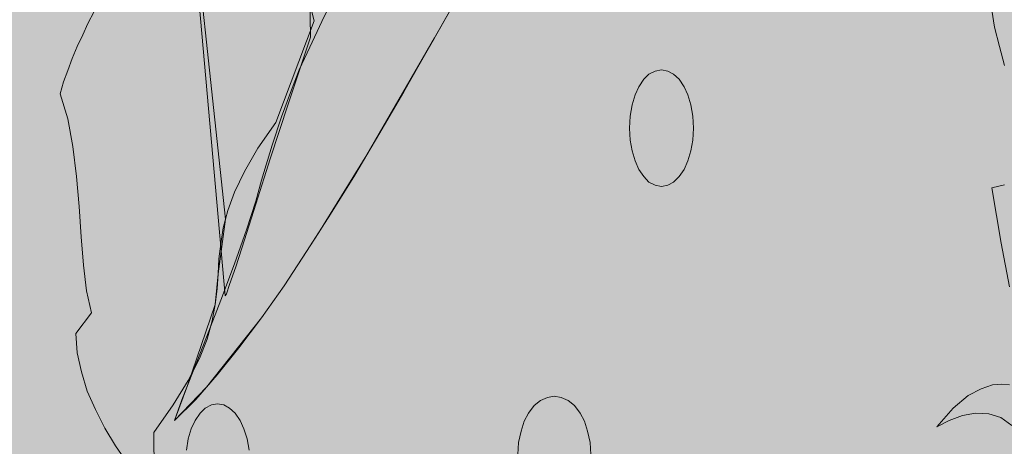
# Model space of a CAD drawing. Units: millimetres. Extents: x -386 to -281, y 73 to 178.
# Drawn here: x -383 to -382, y 121 to 122 of the extents above; entities that cross this region are included whole.
import ezdxf

# ---------------------------------------------------------------- set-up
doc = ezdxf.new("R2010")
doc.units = ezdxf.units.MM
doc.header["$MEASUREMENT"] = 0
doc.layers.add('$BLUE', color=7, linetype='Continuous')
doc.layers.add('cotas', color=7, linetype='Continuous', lineweight=9)
doc.layers.add('puertas y ventanas', color=7, linetype='Continuous', lineweight=5)

# ---------------------------------------------------------------- blocks, each defined once
blk = doc.blocks.new('RETU')
at = {"layer": 'puertas y ventanas'}
h = blk.add_hatch(color=256, dxfattribs=at)
h.set_gradient(color1=(102, 178, 204), color2=(205, 230, 238), one_color=1, tint=0.87)
h.paths.add_polyline_path([(3722.76931, 1208.90085), (3722.77214, 1208.90882), (3722.77391, 1208.91555), (3722.77445, 1208.92016), (3722.77303, 1208.92087), (3722.76931, 1208.91697), (3722.76293, 1208.93008), (3722.76311, 1208.93451), (3722.76382, 1208.93875), (3722.76506, 1208.94301), (3722.76665, 1208.94708), (3722.7686, 1208.95098), (3722.77108, 1208.95488), (3722.77374, 1208.95859), (3722.77683, 1208.96205), (3722.77661, 1208.96209), (3722.77533, 1208.9616), (3722.77125, 1208.95753), (3722.76754, 1208.95169), (3722.76417, 1208.94443), (3722.76152, 1208.93645), (3722.75939, 1208.92883), (3722.75815, 1208.92175), (3722.75762, 1208.91608), (3722.75354, 1208.92282), (3722.74964, 1208.93132), (3722.7461, 1208.94106), (3722.74327, 1208.95169), (3722.74114, 1208.96232), (3722.74008, 1208.97259), (3722.74044, 1208.98197), (3722.74056, 1208.98258), (3722.74052, 1208.98451), (3722.74008, 1208.98534), (3722.73964, 1208.98677), (3722.73973, 1208.98375), (3722.73991, 1208.97171), (3722.74008, 1208.9609), (3722.73955, 1208.95966), (3722.7369, 1208.93557), (3722.73459, 1208.91555), (3722.73282, 1208.89766), (3722.73158, 1208.88013), (3722.73052, 1208.86117), (3722.73017, 1208.83868), (3722.73026, 1208.82417), (3722.73105, 1208.82752), (3722.733, 1208.83443), (3722.73547, 1208.84151), (3722.73831, 1208.84842), (3722.74185, 1208.85551), (3722.74575, 1208.86259), (3722.75017, 1208.86932), (3722.75514, 1208.87605), (3722.76063, 1208.8826), (3722.76311, 1208.8865), (3722.76612, 1208.89306)])
h.paths.add_polyline_path([(3722.80704, 1208.92122), (3722.81145, 1208.92978), (3722.80845, 1208.93309), (3722.80474, 1208.93628), (3722.80101, 1208.93911), (3722.80029, 1208.93972), (3722.79942, 1208.93982), (3722.78277, 1208.91697), (3722.78419, 1208.90882), (3722.78437, 1208.90014), (3722.78366, 1208.89129), (3722.78189, 1208.8819), (3722.77923, 1208.87251), (3722.77604, 1208.86295), (3722.77214, 1208.85338), (3722.76771, 1208.84382), (3722.76311, 1208.83443), (3722.75815, 1208.82539), (3722.75301, 1208.81689), (3722.74805, 1208.80856), (3722.74292, 1208.80095), (3722.73831, 1208.79404), (3722.7337, 1208.78767), (3722.73113, 1208.78415), (3722.73193, 1208.78093), (3722.73085, 1208.77806), (3722.73088, 1208.77632), (3722.7281, 1208.76799), (3722.7307, 1208.77349), (3722.73406, 1208.78076), (3722.73831, 1208.78944), (3722.74362, 1208.80024), (3722.75106, 1208.81069), (3722.75797, 1208.8215), (3722.76435, 1208.8323), (3722.7702, 1208.84311), (3722.77586, 1208.85409), (3722.78117, 1208.86525), (3722.78631, 1208.87641), (3722.79127, 1208.88757), (3722.79641, 1208.89873), (3722.80172, 1208.91006)])
h.paths.add_polyline_path([(3722.80225, 1208.9446), (3722.79924, 1208.94673), (3722.79641, 1208.94921), (3722.79393, 1208.95187), (3722.79162, 1208.95505), (3722.78968, 1208.95913), (3722.7895, 1208.9609), (3722.78879, 1208.96196), (3722.78869, 1208.96195), (3722.78968, 1208.95541), (3722.79162, 1208.94991), (3722.79428, 1208.94566), (3722.79747, 1208.94212), (3722.80029, 1208.93972), (3722.80101, 1208.93964), (3722.80243, 1208.93929), (3722.80367, 1208.93894), (3722.80491, 1208.93841), (3722.80615, 1208.93769), (3722.80757, 1208.93734), (3722.80898, 1208.93698), (3722.81058, 1208.93681), (3722.80792, 1208.93982), (3722.80508, 1208.9423)])
h.paths.add_polyline_path([(3722.80544, 1208.96887), (3722.80704, 1208.97028), (3722.80863, 1208.97171), (3722.81022, 1208.97295), (3722.81182, 1208.97365), (3722.81323, 1208.97401), (3722.84512, 1209.00518), (3722.84583, 1209.00834), (3722.84565, 1209.00855), (3722.84459, 1209.00961), (3722.8437, 1209.00996), (3722.84034, 1209.00482), (3722.83661, 1209.00004), (3722.83254, 1208.99579), (3722.82847, 1208.99172), (3722.82404, 1208.988), (3722.81979, 1208.98464), (3722.81536, 1208.98163), (3722.81111, 1208.97879), (3722.80704, 1208.97613), (3722.80314, 1208.97383), (3722.7996, 1208.97152), (3722.79641, 1208.96958), (3722.79375, 1208.96763), (3722.79145, 1208.96586), (3722.78968, 1208.96409), (3722.78861, 1208.96249), (3722.78868, 1208.96205), (3722.78879, 1208.96196), (3722.79286, 1208.96285), (3722.79694, 1208.96409), (3722.80101, 1208.96586), (3722.80243, 1208.96639), (3722.80385, 1208.96745)])
h.paths.add_polyline_path([(3722.77267, 1208.96621), (3722.76966, 1208.96727), (3722.76647, 1208.96816), (3722.76329, 1208.9694), (3722.75992, 1208.97046), (3722.75673, 1208.97188), (3722.75354, 1208.9733), (3722.75071, 1208.97489), (3722.74805, 1208.97666), (3722.74575, 1208.97879), (3722.74398, 1208.98091), (3722.74274, 1208.98357), (3722.74203, 1208.98641), (3722.74203, 1208.98959), (3722.74084, 1208.98391), (3722.74168, 1208.98233), (3722.74398, 1208.97967), (3722.74681, 1208.97702), (3722.75, 1208.97454), (3722.75354, 1208.97241), (3722.75744, 1208.97028), (3722.76134, 1208.96834), (3722.76541, 1208.96674), (3722.76931, 1208.96533), (3722.77321, 1208.96409), (3722.77692, 1208.96303), (3722.7783, 1208.96272), (3722.77958, 1208.9632), (3722.77763, 1208.96426), (3722.77533, 1208.96515)])
h.paths.add_polyline_path([(3722.76541, 1208.96674), (3722.76134, 1208.96834), (3722.75744, 1208.97028), (3722.75354, 1208.97241), (3722.75, 1208.97454), (3722.74681, 1208.97702), (3722.74398, 1208.97967), (3722.74168, 1208.98233), (3722.74084, 1208.98391), (3722.74056, 1208.98258), (3722.74061, 1208.98038), (3722.74415, 1208.97773), (3722.74787, 1208.97525), (3722.75142, 1208.97277), (3722.75514, 1208.97064), (3722.75868, 1208.96851), (3722.7624, 1208.96674), (3722.76612, 1208.96515), (3722.76984, 1208.96373), (3722.77356, 1208.96267), (3722.77661, 1208.96209), (3722.7783, 1208.96272), (3722.77692, 1208.96303), (3722.77321, 1208.96409), (3722.76931, 1208.96533)])
h = blk.add_hatch(color=256, dxfattribs=at)
h.set_gradient(color1=(102, 178, 204), color2=(15, 38, 46), one_color=1, tint=0.12)
h.paths.add_polyline_path([(3722.72981, 1208.90475), (3722.73264, 1208.9315), (3722.73477, 1208.95629), (3722.73565, 1208.9779), (3722.72911, 1208.97259), (3722.72237, 1208.96763), (3722.71564, 1208.96285), (3722.70891, 1208.95842), (3722.70201, 1208.95417), (3722.69492, 1208.95027), (3722.68801, 1208.94655), (3722.68095, 1208.94302), (3722.68075, 1208.9423), (3722.68093, 1208.93911), (3722.68234, 1208.9361), (3722.68447, 1208.93309), (3722.68695, 1208.93008), (3722.68979, 1208.92672), (3722.69244, 1208.92282), (3722.68801, 1208.92104), (3722.68358, 1208.91981), (3722.67915, 1208.91874), (3722.67543, 1208.91803), (3722.67225, 1208.91714), (3722.67012, 1208.91626), (3722.66924, 1208.91502), (3722.66995, 1208.91343), (3722.67225, 1208.90811), (3722.67473, 1208.90227), (3722.67738, 1208.89607), (3722.68004, 1208.88951), (3722.68288, 1208.88296), (3722.68553, 1208.87641), (3722.68819, 1208.86985), (3722.69049, 1208.86347), (3722.6928, 1208.85763), (3722.69457, 1208.85197), (3722.69598, 1208.847), (3722.69704, 1208.84275), (3722.69758, 1208.83921), (3722.6974, 1208.83655), (3722.69669, 1208.83496), (3722.6951, 1208.8346), (3722.7055, 1208.71778), (3722.70626, 1208.72248), (3722.7075, 1208.72744), (3722.70944, 1208.73257), (3722.71228, 1208.73842), (3722.716, 1208.74498), (3722.72113, 1208.75224), (3722.73085, 1208.77806), (3722.73077, 1208.78365), (3722.72981, 1208.78235), (3722.72875, 1208.7866), (3722.72787, 1208.79121), (3722.72751, 1208.79652), (3722.72751, 1208.79865), (3722.72698, 1208.80077), (3722.72503, 1208.82415), (3722.72539, 1208.85001), (3722.72716, 1208.87729)])
h.paths.add_polyline_path([(3722.86443, 1208.89589), (3722.8685, 1208.89873), (3722.86372, 1208.90386), (3722.85982, 1208.909), (3722.85663, 1208.91396), (3722.8538, 1208.91874), (3722.85132, 1208.92317), (3722.84866, 1208.92742), (3722.84565, 1208.9315), (3722.84211, 1208.93504), (3722.846, 1208.93645), (3722.85008, 1208.93822), (3722.85398, 1208.94035), (3722.85769, 1208.94248), (3722.86124, 1208.94496), (3722.8646, 1208.94761), (3722.86761, 1208.95044), (3722.87045, 1208.95328), (3722.87293, 1208.95612), (3722.87488, 1208.95895), (3722.87665, 1208.96179), (3722.87772, 1208.96444), (3722.87842, 1208.9671), (3722.87842, 1208.9694), (3722.87806, 1208.97152), (3722.87683, 1208.97348), (3722.8747, 1208.97525), (3722.87134, 1208.97826), (3722.86744, 1208.98233), (3722.86319, 1208.98676), (3722.85929, 1208.99136), (3722.85575, 1208.99579), (3722.85344, 1208.99951), (3722.85256, 1209.00235), (3722.85221, 1209.00164), (3722.85214, 1209.00145), (3722.85256, 1209.00128), (3722.85079, 1208.99686), (3722.84866, 1208.99243), (3722.84689, 1208.98835), (3722.84494, 1208.9841), (3722.84282, 1208.9802), (3722.84087, 1208.97702), (3722.83302, 1208.9662), (3722.83237, 1208.96515), (3722.82936, 1208.96055), (3722.82857, 1208.95939), (3722.82564, 1208.95488), (3722.81908, 1208.94372), (3722.8156, 1208.93745), (3722.81377, 1208.93362), (3722.81199, 1208.92919), (3722.81145, 1208.92978), (3722.80704, 1208.92122), (3722.80172, 1208.91006), (3722.79641, 1208.89873), (3722.79127, 1208.88757), (3722.78631, 1208.87641), (3722.78117, 1208.86525), (3722.77586, 1208.85409), (3722.7702, 1208.84311), (3722.76435, 1208.8323), (3722.75797, 1208.8215), (3722.75106, 1208.81069), (3722.74362, 1208.80024), (3722.73831, 1208.78944), (3722.73406, 1208.78076), (3722.7307, 1208.77349), (3722.7281, 1208.76799), (3722.72467, 1208.75773), (3722.71954, 1208.74196), (3722.71547, 1208.72921), (3722.71228, 1208.71911), (3722.7098, 1208.71149), (3722.70803, 1208.70654), (3722.70714, 1208.70388), (3722.70679, 1208.70335), (3722.70664, 1208.705), (3722.70555, 1208.70211), (3722.70257, 1208.69447), (3722.70165, 1208.69113), (3722.69952, 1208.68564), (3722.69791, 1208.6825), (3722.69775, 1208.68209), (3722.69457, 1208.67394), (3722.69244, 1208.6681), (3722.69846, 1208.67412), (3722.70449, 1208.68103), (3722.71068, 1208.68864), (3722.71706, 1208.69715), (3722.72343, 1208.70618), (3722.72999, 1208.7161), (3722.73654, 1208.72638), (3722.74345, 1208.73736), (3722.75017, 1208.74887), (3722.75726, 1208.76092), (3722.76435, 1208.77331), (3722.77161, 1208.78607), (3722.77905, 1208.79917), (3722.78667, 1208.81246), (3722.79446, 1208.8261), (3722.80225, 1208.83992), (3722.80668, 1208.84736), (3722.81111, 1208.85409), (3722.81554, 1208.85976), (3722.81979, 1208.86489), (3722.82386, 1208.86914), (3722.82812, 1208.87304), (3722.83219, 1208.87641), (3722.83627, 1208.87942), (3722.84034, 1208.88207), (3722.84441, 1208.88438), (3722.84849, 1208.88668), (3722.85238, 1208.88881), (3722.85645, 1208.89111), (3722.86035, 1208.89341)])
for points in [[(3722.69244, 1208.6681), (3722.69457, 1208.67394), (3722.69775, 1208.68209), (3722.70148, 1208.69166), (3722.70555, 1208.70211), (3722.70944, 1208.71238), (3722.71281, 1208.72195), (3722.71547, 1208.73009), (3722.71706, 1208.73594), (3722.72007, 1208.74586), (3722.72273, 1208.75383), (3722.72521, 1208.76074), (3722.72769, 1208.76712), (3722.7307, 1208.77349), (3722.73406, 1208.78076), (3722.73831, 1208.78944)], [(3722.77161, 1208.78607), (3722.76435, 1208.77331), (3722.75726, 1208.76092), (3722.75017, 1208.74887), (3722.74345, 1208.73736), (3722.73654, 1208.72638), (3722.72999, 1208.7161), (3722.72343, 1208.70618), (3722.71706, 1208.69715), (3722.71068, 1208.68864), (3722.70449, 1208.68103), (3722.69846, 1208.67412), (3722.69244, 1208.6681)], [(3722.70679, 1208.70335), (3722.70714, 1208.70388), (3722.70803, 1208.70654), (3722.7098, 1208.71149), (3722.71228, 1208.71911), (3722.71547, 1208.72921), (3722.71954, 1208.74196), (3722.72467, 1208.75773), (3722.73088, 1208.77632), (3722.73034, 1208.81105)], [(3722.6951, 1208.8346), (3722.70679, 1208.70335)], [(3722.72698, 1208.80077), (3722.73193, 1208.78093), (3722.72113, 1208.75224), (3722.716, 1208.74498), (3722.71228, 1208.73842), (3722.70944, 1208.73257), (3722.7075, 1208.72744), (3722.70626, 1208.72248), (3722.70555, 1208.71805), (3722.70502, 1208.7138), (3722.70484, 1208.70955), (3722.70449, 1208.7053), (3722.70395, 1208.70087), (3722.70307, 1208.69626), (3722.70165, 1208.69113), (3722.69952, 1208.68564), (3722.69634, 1208.67944), (3722.69209, 1208.67253), (3722.68659, 1208.66473), (3722.68677, 1208.64224)], [(3722.92908, 1208.66669), (3722.92589, 1208.66899), (3722.92252, 1208.67005), (3722.91881, 1208.67023), (3722.91509, 1208.66952), (3722.91136, 1208.6681), (3722.90782, 1208.66633), (3722.91243, 1208.67164), (3722.91668, 1208.67518), (3722.9204, 1208.67713), (3722.92359, 1208.67819), (3722.92625, 1208.67838), (3722.92837, 1208.67819)], [(3722.92837, 1208.70583), (3722.92607, 1208.71823), (3722.92341, 1208.73382), (3722.92696, 1208.7347)], [(3722.92696, 1208.76836), (3722.92554, 1208.77367), (3722.92412, 1208.77916), (3722.92341, 1208.78394), (3722.92448, 1208.79138), (3722.92607, 1208.79812), (3722.92802, 1208.80431)], [(3722.66976, 1208.78359), (3722.66799, 1208.78022), (3722.66658, 1208.77704), (3722.66498, 1208.77367), (3722.66357, 1208.7703), (3722.66233, 1208.76694), (3722.66109, 1208.76375), (3722.6602, 1208.76039), (3722.66233, 1208.7533), (3722.66374, 1208.74551), (3722.66481, 1208.737), (3722.66551, 1208.7285), (3722.66605, 1208.72), (3722.66675, 1208.71203), (3722.66764, 1208.70477), (3722.66906, 1208.69856), (3722.66463, 1208.69272), (3722.66498, 1208.68723), (3722.66622, 1208.68192), (3722.66782, 1208.67642), (3722.67012, 1208.67129), (3722.67278, 1208.66597), (3722.67579, 1208.66102), (3722.67898, 1208.65641)], [(3722.83006, 1208.76712), (3722.83183, 1208.76676), (3722.83343, 1208.76587), (3722.83502, 1208.76446), (3722.83644, 1208.76233), (3722.83751, 1208.76003), (3722.83839, 1208.7572), (3722.83892, 1208.75401), (3722.8391, 1208.75064), (3722.83892, 1208.74728), (3722.83839, 1208.74426), (3722.83751, 1208.74143), (3722.83644, 1208.73895), (3722.83502, 1208.737), (3722.83343, 1208.73541), (3722.83183, 1208.73453), (3722.83006, 1208.73417), (3722.82829, 1208.73453), (3722.82652, 1208.73541), (3722.82511, 1208.737), (3722.82369, 1208.73895), (3722.82262, 1208.74143), (3722.82174, 1208.74426), (3722.82121, 1208.74728), (3722.82103, 1208.75064), (3722.82121, 1208.75401), (3722.82174, 1208.7572), (3722.82262, 1208.76003), (3722.82369, 1208.76233), (3722.82511, 1208.76446), (3722.82652, 1208.76587), (3722.82829, 1208.76676), (3722.83006, 1208.76712)], [(3722.70466, 1208.67288), (3722.70643, 1208.67253), (3722.70803, 1208.67164), (3722.70962, 1208.67023), (3722.71104, 1208.6681), (3722.7121, 1208.6658), (3722.71298, 1208.66296), (3722.71352, 1208.65978)], [(3722.69581, 1208.65978), (3722.69634, 1208.66296), (3722.69722, 1208.6658), (3722.69828, 1208.6681), (3722.69971, 1208.67023), (3722.70112, 1208.67164), (3722.70289, 1208.67253), (3722.70466, 1208.67288)], [(3722.79977, 1208.67501), (3722.80172, 1208.67465), (3722.80367, 1208.67377), (3722.80544, 1208.67235), (3722.80704, 1208.67023), (3722.80828, 1208.66793), (3722.80916, 1208.66509), (3722.80987, 1208.6619), (3722.81005, 1208.65854)], [(3722.7895, 1208.65854), (3722.78968, 1208.6619), (3722.79038, 1208.66509), (3722.79127, 1208.66793), (3722.79251, 1208.67023), (3722.79411, 1208.67235), (3722.79588, 1208.67377), (3722.79783, 1208.67465), (3722.79977, 1208.67501)]]:
    blk.add_lwpolyline(points, dxfattribs=at)
blk = doc.blocks.new('FFGFGG')
at = {"layer": 'cotas'}
h = blk.add_hatch(color=256, dxfattribs=at)
h.set_gradient(color1=(255, 255, 255), one_color=1, tint=1)
h.paths.add_polyline_path([(700.92266, -237.70961), (700.84027, -237.74221), (700.83088, -237.75479), (700.82344, -237.80367), (700.82326, -237.82883), (700.82273, -237.84229), (700.80768, -237.90101), (700.80307, -237.9569), (700.8029, -237.9716), (700.79386, -238.00029), (700.78775, -238.02279), (700.78447, -238.03484), (700.79173, -238.05476), (700.78261, -238.08062), (700.78438, -238.12207), (700.77951, -238.16113), (700.78377, -238.17601), (700.7959, -238.20036), (700.79794, -238.22507), (700.7936, -238.25359), (700.80732, -238.41442), (700.83053, -238.5718), (700.86878, -238.73999), (700.88296, -238.79189), (700.88685, -238.80393), (700.86905, -238.82483), (700.85462, -238.87355), (700.84913, -238.90569), (700.84565, -238.91624), (700.84328, -238.91995), (700.84204, -238.9173), (700.82946, -238.92261), (700.82309, -238.93182), (700.81742, -238.97504), (700.82256, -238.98062), (700.8718, -238.98762), (700.89058, -238.9986), (700.91077, -238.98443), (700.92883, -238.99417), (700.9268, -238.99364), (701.0344, -239.03438), (701.04458, -239.01844), (701.04618, -239.00861), (701.04264, -238.99851), (701.03917, -238.99321), (701.01821, -238.85432), (701.0406, -238.80039), (701.04609, -238.76408), (701.16933, -238.46929), (701.20489, -238.31527), (701.2286, -238.22642), (701.24749, -238.17069), (701.25741, -238.0828), (701.2613, -238.0483), (701.2849, -238.01317), (701.29379, -237.85027), (701.2613, -237.74505), (701.22375, -237.72414), (701.21543, -237.72964), (701.1723, -237.71106), (701.11854, -237.67915), (701.10932, -237.70218), (701.09569, -237.71228), (701.08771, -237.71617), (701.08382, -237.71759), (701.09037, -237.72521), (701.09551, -237.73389), (701.10153, -237.74363), (701.10684, -237.75028), (701.10964, -237.7543), (701.07798, -237.77321), (701.0615, -237.78774), (701.05503, -237.79571), (701.04778, -237.80629), (701.03941, -237.82079), (701.02076, -237.85345), (701.00765, -237.87652), (700.98852, -237.90951), (700.97498, -237.93139), (700.96514, -237.94645), (700.95877, -237.95548), (700.94319, -237.97505), (700.93415, -237.98453), (700.93787, -237.97461), (700.94566, -237.95176), (700.94655, -237.94308), (700.94859, -237.92767), (700.93681, -237.81803), (700.93992, -237.81756), (700.93451, -237.795), (700.92175, -237.76312), (700.91396, -237.74452), (700.91075, -237.73682), (700.92972, -237.73159), (700.92653, -237.72003), (700.92264, -237.71352)])
blk.add_lwpolyline([(701.02076, -237.85345), (701.00765, -237.87652), (700.98852, -237.90951), (700.97498, -237.93139), (700.96514, -237.94645), (700.95877, -237.95548), (700.94319, -237.97505), (700.93415, -237.98453), (700.93787, -237.97461), (700.94566, -237.95176), (700.94655, -237.94308), (700.94859, -237.92767), (700.93681, -237.81803)], dxfattribs=at)
at = {"layer": '$BLUE', "color": 0}
blk.add_blockref('RETU', (-3021.75829, -1446.65263), dxfattribs=at)

msp = doc.modelspace()

# ---------------------------------------------------------------- hatches: boundary and pattern name
h = msp.add_hatch(color=256)
h.set_gradient(color1=(76, 114, 153), one_color=1, tint=1, name='CURVED')
h.paths.add_polyline_path([(-366.60999, 120.35094), (-360.00109, 120.3431), (-360.00109, 133.12612), (-384.98245, 133.12612), (-384.98245, 120.3431), (-376.60999, 120.35094), (-376.60999, 127.10094), (-376.45999, 127.10094), (-376.45999, 127.04126), (-375.83499, 127.35094), (-375.12861, 127.00094), (-375.12861, 126.10094), (-375.07472, 126.10094), (-375.07472, 127.35094), (-369.20999, 127.35094), (-369.20999, 126.10094), (-366.75999, 126.10094), (-366.75999, 127.10094), (-366.60999, 127.10094)])

# ---------------------------------------------------------------- block references
at = {"layer": 'cotas'}
msp.add_blockref('FFGFGG', (-1083.42439, 359.39909), dxfattribs=at)

doc.saveas('drawing.dxf')
